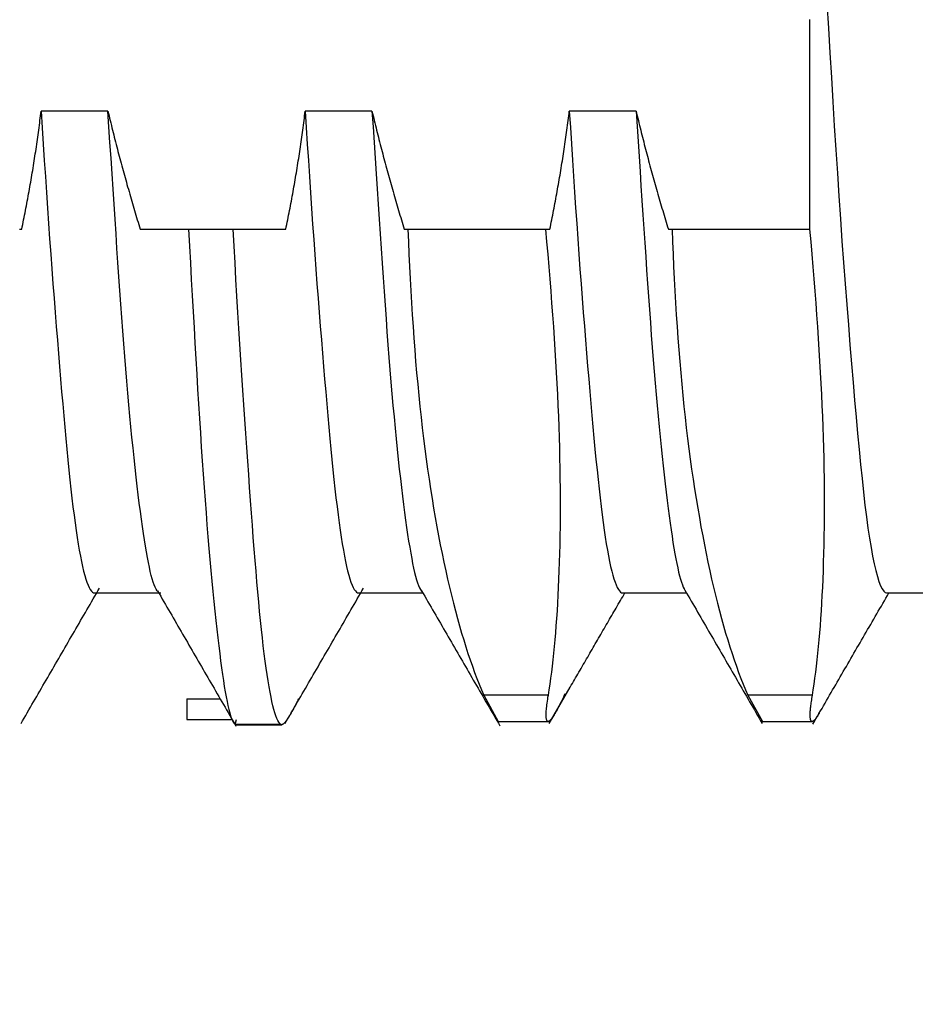
# Model space of a CAD drawing. Units: feet. Extents: x 0 to 8609, y 0 to 6140.
# Drawn here: x 2468 to 2471, y 2264 to 2267 of the extents above; entities that cross this region are included whole.
import ezdxf

# ---------------------------------------------------------------- set-up
doc = ezdxf.new("R2010")
doc.units = ezdxf.units.FT
doc.header["$MEASUREMENT"] = 0
doc.layers.add('LG-Product', color=3, linetype='Continuous')

msp = doc.modelspace()

# ---------------------------------------------------------------- linework, layer by layer
at = {"layer": 'LG-Product'}
for p, q in [((2468.318, 2266.6821), (2468.1158, 2266.6821)), ((2469.118, 2266.6821), (2468.9158, 2266.6821)), ((2469.918, 2266.6821), (2469.7158, 2266.6821)), ((2468.5622, 2266.3241), (2468.6972, 2266.3241)), ((2469.227, 2266.3241), (2469.6446, 2266.3241)), ((2470.027, 2266.3241), (2470.4446, 2266.3241)), ((2468.2775, 2265.2224), (2468.4778, 2265.2224)), ((2469.077, 2265.2224), (2469.272, 2265.2224)), ((2469.8776, 2265.2224), (2470.0708, 2265.2224)), ((2470.6771, 2265.2224), (2470.8708, 2265.2224)), ((2469.6523, 2264.9127), (2469.4567, 2264.9127)), ((2469.4567, 2264.9127), (2469.5006, 2264.8331)), ((2470.4523, 2264.9127), (2470.2567, 2264.9127)), ((2470.2567, 2264.9127), (2470.3006, 2264.8331)), ((2468.5575, 2264.9016), (2468.5575, 2264.8393)), ((2468.5575, 2264.9016), (2468.658, 2264.9016)), ((2468.5575, 2264.8393), (2468.6941, 2264.8393)), ((2468.7035, 2264.8241), (2468.7075, 2264.8392)), ((2468.7048, 2264.8234), (2468.8444, 2264.8234)), ((2468.842, 2264.8241), (2468.7055, 2264.8241)), ((2469.4996, 2264.8331), (2469.6529, 2264.8331)), ((2470.2996, 2264.8331), (2470.4529, 2264.8331))]:
    msp.add_line(p, q, dxfattribs=at)
for points in [[(2470.4963, 2267.0079), (2470.5007, 2266.9328), (2470.5051, 2266.8581), (2470.5096, 2266.784), (2470.514, 2266.7103), (2470.5186, 2266.6371), (2470.5232, 2266.5647), (2470.5278, 2266.4936), (2470.5324, 2266.4239), (2470.5371, 2266.3555), (2470.5418, 2266.2885), (2470.5466, 2266.2229), (2470.5514, 2266.1586), (2470.5562, 2266.0957), (2470.5611, 2266.0342), (2470.5659, 2265.9741), (2470.5707, 2265.9161), (2470.5754, 2265.8602), (2470.5801, 2265.8064), (2470.5846, 2265.7547), (2470.5891, 2265.705), (2470.5936, 2265.6574), (2470.598, 2265.612), (2470.6025, 2265.5686), (2470.607, 2265.5273), (2470.6115, 2265.4886), (2470.616, 2265.4525), (2470.6206, 2265.419), (2470.6252, 2265.388), (2470.6298, 2265.3596), (2470.6345, 2265.3338), (2470.6393, 2265.3106), (2470.6441, 2265.29), (2470.649, 2265.272), (2470.6538, 2265.2567), (2470.6587, 2265.2443), (2470.6636, 2265.2347), (2470.6684, 2265.2278), (2470.6731, 2265.2237), (2470.6778, 2265.2224)], [(2470.4446, 2266.3241), (2470.4446, 2266.3535), (2470.4446, 2266.383), (2470.4446, 2266.4126), (2470.4446, 2266.4423), (2470.4446, 2266.4721), (2470.4446, 2266.5019), (2470.4446, 2266.5318), (2470.4446, 2266.5618), (2470.4446, 2266.5919), (2470.4446, 2266.6221), (2470.4446, 2266.6523), (2470.4446, 2266.6826), (2470.4446, 2266.713), (2470.4446, 2266.7435), (2470.4446, 2266.7741), (2470.4446, 2266.8047), (2470.4446, 2266.8354), (2470.4446, 2266.8662), (2470.4446, 2266.8971), (2470.4446, 2266.9281), (2470.4446, 2266.9591)], [(2468.0569, 2266.3241), (2468.0583, 2266.3312), (2468.0598, 2266.3383), (2468.0612, 2266.3454), (2468.0627, 2266.3526), (2468.0641, 2266.3597), (2468.0655, 2266.3668), (2468.0669, 2266.3739), (2468.0683, 2266.3811), (2468.0697, 2266.3882), (2468.071, 2266.3953), (2468.0724, 2266.4024), (2468.0737, 2266.4096), (2468.075, 2266.4167), (2468.0764, 2266.4239), (2468.0777, 2266.431), (2468.079, 2266.4381), (2468.0802, 2266.4453), (2468.0815, 2266.4524), (2468.0828, 2266.4596), (2468.084, 2266.4667), (2468.0853, 2266.4739), (2468.0865, 2266.481), (2468.0877, 2266.4882), (2468.0889, 2266.4953), (2468.0901, 2266.5025), (2468.0913, 2266.5096), (2468.0924, 2266.5168), (2468.0936, 2266.524), (2468.0947, 2266.5311), (2468.0959, 2266.5383), (2468.097, 2266.5455), (2468.0981, 2266.5527), (2468.0992, 2266.5598), (2468.1002, 2266.567), (2468.1013, 2266.5742), (2468.1024, 2266.5814), (2468.1034, 2266.5885), (2468.1044, 2266.5957), (2468.1054, 2266.6029), (2468.1065, 2266.6101), (2468.1074, 2266.6173), (2468.1084, 2266.6245), (2468.1094, 2266.6317), (2468.1103, 2266.6389), (2468.1113, 2266.6461), (2468.1122, 2266.6533), (2468.1131, 2266.6605), (2468.114, 2266.6677), (2468.1149, 2266.6749), (2468.1158, 2266.6821)], [(2468.1158, 2266.6821), (2468.1189, 2266.6317), (2468.1221, 2266.5819), (2468.1252, 2266.5327), (2468.1284, 2266.484), (2468.1316, 2266.4359), (2468.1348, 2266.3884), (2468.1381, 2266.3414), (2468.1414, 2266.2949), (2468.1447, 2266.2491), (2468.148, 2266.2038), (2468.1514, 2266.159), (2468.1547, 2266.1149), (2468.1581, 2266.0717), (2468.1614, 2266.0294), (2468.1648, 2265.988), (2468.1681, 2265.9476), (2468.1714, 2265.9081), (2468.1746, 2265.8696), (2468.1778, 2265.8319), (2468.181, 2265.7952), (2468.1842, 2265.7594), (2468.1873, 2265.7246), (2468.1904, 2265.6906), (2468.1935, 2265.6577), (2468.1966, 2265.6257), (2468.1998, 2265.5947), (2468.2029, 2265.565), (2468.206, 2265.5365), (2468.2091, 2265.5092), (2468.2122, 2265.4831), (2468.2153, 2265.4582), (2468.2184, 2265.4345), (2468.2216, 2265.412), (2468.2248, 2265.3907), (2468.228, 2265.3706), (2468.2312, 2265.3516), (2468.2345, 2265.3339), (2468.2378, 2265.3174), (2468.2412, 2265.3022), (2468.2445, 2265.2883), (2468.2479, 2265.2757), (2468.2512, 2265.2645), (2468.2546, 2265.2546), (2468.2579, 2265.2461), (2468.2613, 2265.2388), (2468.2646, 2265.2329), (2468.2679, 2265.2283), (2468.2712, 2265.225), (2468.2745, 2265.223), (2468.2778, 2265.2224)], [(2468.318, 2266.6821), (2468.3197, 2266.6749), (2468.3214, 2266.6677), (2468.3232, 2266.6604), (2468.3249, 2266.6532), (2468.3267, 2266.646), (2468.3284, 2266.6388), (2468.3302, 2266.6316), (2468.332, 2266.6244), (2468.3338, 2266.6172), (2468.3356, 2266.61), (2468.3374, 2266.6028), (2468.3392, 2266.5956), (2468.3411, 2266.5884), (2468.3429, 2266.5812), (2468.3448, 2266.574), (2468.3466, 2266.5668), (2468.3485, 2266.5596), (2468.3504, 2266.5525), (2468.3523, 2266.5453), (2468.3542, 2266.5381), (2468.3561, 2266.5309), (2468.358, 2266.5238), (2468.36, 2266.5166), (2468.3619, 2266.5094), (2468.3639, 2266.5023), (2468.3658, 2266.4951), (2468.3678, 2266.488), (2468.3698, 2266.4808), (2468.3718, 2266.4737), (2468.3738, 2266.4665), (2468.3758, 2266.4594), (2468.3778, 2266.4522), (2468.3799, 2266.4451), (2468.3819, 2266.438), (2468.384, 2266.4308), (2468.386, 2266.4237), (2468.3881, 2266.4166), (2468.3902, 2266.4094), (2468.3923, 2266.4023), (2468.3944, 2266.3952), (2468.3965, 2266.3881), (2468.3986, 2266.3809), (2468.4007, 2266.3738), (2468.4028, 2266.3667), (2468.405, 2266.3596), (2468.4071, 2266.3525), (2468.4093, 2266.3454), (2468.4115, 2266.3383), (2468.4136, 2266.3312), (2468.4158, 2266.3241)], [(2468.4701, 2265.2258), (2468.4671, 2265.2292), (2468.4641, 2265.2339), (2468.4612, 2265.2398), (2468.4582, 2265.2469), (2468.4553, 2265.2553), (2468.4523, 2265.2649), (2468.4494, 2265.2756), (2468.4464, 2265.2875), (2468.4435, 2265.3005), (2468.4406, 2265.3147), (2468.4376, 2265.3301), (2468.4346, 2265.3465), (2468.4316, 2265.3642), (2468.4286, 2265.3829), (2468.4255, 2265.4029), (2468.4224, 2265.424), (2468.4193, 2265.4462), (2468.4162, 2265.4696), (2468.413, 2265.4942), (2468.4099, 2265.5197), (2468.4067, 2265.5462), (2468.4035, 2265.5736), (2468.4003, 2265.602), (2468.3972, 2265.6314), (2468.394, 2265.6617), (2468.3908, 2265.693), (2468.3877, 2265.7252), (2468.3845, 2265.7584), (2468.3814, 2265.7926), (2468.3783, 2265.8277), (2468.3752, 2265.8638), (2468.3722, 2265.9008), (2468.3691, 2265.9388), (2468.3662, 2265.9774), (2468.3632, 2266.0166), (2468.3602, 2266.0566), (2468.3573, 2266.0972), (2468.3544, 2266.1384), (2468.3514, 2266.1804), (2468.3485, 2266.2229), (2468.3455, 2266.2661), (2468.3426, 2266.31), (2468.3396, 2266.3546), (2468.3366, 2266.3997), (2468.3335, 2266.4456), (2468.3305, 2266.4921), (2468.3274, 2266.5392), (2468.3243, 2266.5865), (2468.3211, 2266.6342), (2468.318, 2266.6821)], [(2468.8569, 2266.3241), (2468.8583, 2266.3312), (2468.8598, 2266.3383), (2468.8612, 2266.3454), (2468.8627, 2266.3526), (2468.8641, 2266.3597), (2468.8655, 2266.3668), (2468.8669, 2266.3739), (2468.8683, 2266.3811), (2468.8697, 2266.3882), (2468.871, 2266.3953), (2468.8724, 2266.4024), (2468.8737, 2266.4096), (2468.875, 2266.4167), (2468.8764, 2266.4239), (2468.8777, 2266.431), (2468.879, 2266.4381), (2468.8802, 2266.4453), (2468.8815, 2266.4524), (2468.8828, 2266.4596), (2468.884, 2266.4667), (2468.8853, 2266.4739), (2468.8865, 2266.481), (2468.8877, 2266.4882), (2468.8889, 2266.4953), (2468.8901, 2266.5025), (2468.8913, 2266.5096), (2468.8924, 2266.5168), (2468.8936, 2266.524), (2468.8947, 2266.5311), (2468.8959, 2266.5383), (2468.897, 2266.5455), (2468.8981, 2266.5527), (2468.8992, 2266.5598), (2468.9002, 2266.567), (2468.9013, 2266.5742), (2468.9024, 2266.5814), (2468.9034, 2266.5885), (2468.9044, 2266.5957), (2468.9054, 2266.6029), (2468.9065, 2266.6101), (2468.9074, 2266.6173), (2468.9084, 2266.6245), (2468.9094, 2266.6317), (2468.9103, 2266.6389), (2468.9113, 2266.6461), (2468.9122, 2266.6533), (2468.9131, 2266.6605), (2468.914, 2266.6677), (2468.9149, 2266.6749), (2468.9158, 2266.6821)], [(2468.9158, 2266.6821), (2468.9189, 2266.6319), (2468.922, 2266.5821), (2468.9252, 2266.5325), (2468.9285, 2266.4834), (2468.9317, 2266.4348), (2468.9349, 2266.3869), (2468.9382, 2266.3399), (2468.9415, 2266.2935), (2468.9448, 2266.2478), (2468.9481, 2266.2029), (2468.9514, 2266.1587), (2468.9547, 2266.1152), (2468.958, 2266.0724), (2468.9614, 2266.0303), (2468.9647, 2265.989), (2468.968, 2265.9484), (2468.9713, 2265.9085), (2468.9746, 2265.8695), (2468.9779, 2265.8316), (2468.9811, 2265.7948), (2468.9842, 2265.759), (2468.9873, 2265.7242), (2468.9904, 2265.6905), (2468.9935, 2265.6579), (2468.9966, 2265.6263), (2468.9997, 2265.5957), (2469.0027, 2265.5662), (2469.0058, 2265.5378), (2469.0089, 2265.5104), (2469.0121, 2265.4841), (2469.0152, 2265.4588), (2469.0184, 2265.4349), (2469.0216, 2265.4122), (2469.0248, 2265.3909), (2469.028, 2265.3708), (2469.0312, 2265.3519), (2469.0345, 2265.3343), (2469.0377, 2265.318), (2469.041, 2265.3029), (2469.0443, 2265.289), (2469.0477, 2265.2765), (2469.051, 2265.2652), (2469.0544, 2265.2552), (2469.0578, 2265.2465), (2469.0612, 2265.2391), (2469.0645, 2265.2331), (2469.0678, 2265.2284), (2469.0711, 2265.2251), (2469.0744, 2265.2231), (2469.0776, 2265.2224)], [(2469.118, 2266.6821), (2469.1197, 2266.6749), (2469.1214, 2266.6677), (2469.1232, 2266.6604), (2469.1249, 2266.6532), (2469.1267, 2266.646), (2469.1284, 2266.6388), (2469.1302, 2266.6316), (2469.132, 2266.6244), (2469.1338, 2266.6172), (2469.1356, 2266.61), (2469.1374, 2266.6028), (2469.1392, 2266.5956), (2469.1411, 2266.5884), (2469.1429, 2266.5812), (2469.1448, 2266.574), (2469.1466, 2266.5668), (2469.1485, 2266.5596), (2469.1504, 2266.5525), (2469.1523, 2266.5453), (2469.1542, 2266.5381), (2469.1561, 2266.5309), (2469.158, 2266.5238), (2469.16, 2266.5166), (2469.1619, 2266.5094), (2469.1639, 2266.5023), (2469.1658, 2266.4951), (2469.1678, 2266.488), (2469.1698, 2266.4808), (2469.1718, 2266.4737), (2469.1738, 2266.4665), (2469.1758, 2266.4594), (2469.1778, 2266.4522), (2469.1799, 2266.4451), (2469.1819, 2266.438), (2469.184, 2266.4308), (2469.186, 2266.4237), (2469.1881, 2266.4166), (2469.1902, 2266.4094), (2469.1923, 2266.4023), (2469.1944, 2266.3952), (2469.1965, 2266.3881), (2469.1986, 2266.3809), (2469.2007, 2266.3738), (2469.2028, 2266.3667), (2469.205, 2266.3596), (2469.2071, 2266.3525), (2469.2093, 2266.3454), (2469.2115, 2266.3383), (2469.2136, 2266.3312), (2469.2158, 2266.3241)], [(2469.118, 2266.6821), (2469.1212, 2266.634), (2469.1243, 2266.5864), (2469.1274, 2266.5392), (2469.1304, 2266.4924), (2469.1335, 2266.4461), (2469.1365, 2266.4003), (2469.1396, 2266.3548), (2469.1426, 2266.3099), (2469.1456, 2266.2654), (2469.1486, 2266.2214), (2469.1516, 2266.1781), (2469.1546, 2266.1357), (2469.1575, 2266.094), (2469.1605, 2266.0532), (2469.1634, 2266.0132), (2469.1664, 2265.974), (2469.1694, 2265.9356), (2469.1724, 2265.8979), (2469.1755, 2265.8611), (2469.1785, 2265.8251), (2469.1816, 2265.7899), (2469.1848, 2265.7555), (2469.188, 2265.7219), (2469.1912, 2265.6892), (2469.1944, 2265.6575), (2469.1976, 2265.6269), (2469.2008, 2265.5974), (2469.204, 2265.569), (2469.2072, 2265.5416), (2469.2104, 2265.5153), (2469.2136, 2265.49), (2469.2167, 2265.4658), (2469.2198, 2265.4427), (2469.2229, 2265.4206), (2469.226, 2265.3996), (2469.2291, 2265.3797), (2469.2322, 2265.3608), (2469.2352, 2265.3431), (2469.2383, 2265.3266), (2469.2412, 2265.3113), (2469.2442, 2265.2973), (2469.2472, 2265.2844), (2469.2501, 2265.2728), (2469.2531, 2265.2624), (2469.256, 2265.2531), (2469.2589, 2265.2451), (2469.2619, 2265.2383), (2469.2648, 2265.2326), (2469.2678, 2265.2282), (2469.2708, 2265.2251)], [(2469.6569, 2266.3241), (2469.6583, 2266.3312), (2469.6598, 2266.3383), (2469.6612, 2266.3454), (2469.6627, 2266.3526), (2469.6641, 2266.3597), (2469.6655, 2266.3668), (2469.6669, 2266.3739), (2469.6683, 2266.3811), (2469.6697, 2266.3882), (2469.671, 2266.3953), (2469.6724, 2266.4024), (2469.6737, 2266.4096), (2469.675, 2266.4167), (2469.6764, 2266.4239), (2469.6777, 2266.431), (2469.679, 2266.4381), (2469.6802, 2266.4453), (2469.6815, 2266.4524), (2469.6828, 2266.4596), (2469.684, 2266.4667), (2469.6853, 2266.4739), (2469.6865, 2266.481), (2469.6877, 2266.4882), (2469.6889, 2266.4953), (2469.6901, 2266.5025), (2469.6913, 2266.5096), (2469.6924, 2266.5168), (2469.6936, 2266.524), (2469.6947, 2266.5311), (2469.6959, 2266.5383), (2469.697, 2266.5455), (2469.6981, 2266.5527), (2469.6992, 2266.5598), (2469.7002, 2266.567), (2469.7013, 2266.5742), (2469.7024, 2266.5814), (2469.7034, 2266.5885), (2469.7044, 2266.5957), (2469.7054, 2266.6029), (2469.7065, 2266.6101), (2469.7074, 2266.6173), (2469.7084, 2266.6245), (2469.7094, 2266.6317), (2469.7103, 2266.6389), (2469.7113, 2266.6461), (2469.7122, 2266.6533), (2469.7131, 2266.6605), (2469.714, 2266.6677), (2469.7149, 2266.6749), (2469.7158, 2266.6821)], [(2469.7158, 2266.6821), (2469.7189, 2266.632), (2469.722, 2266.5825), (2469.7252, 2266.5334), (2469.7284, 2266.4848), (2469.7316, 2266.4367), (2469.7348, 2266.389), (2469.7381, 2266.3419), (2469.7414, 2266.2952), (2469.7447, 2266.2491), (2469.748, 2266.2036), (2469.7514, 2266.1589), (2469.7547, 2266.1152), (2469.758, 2266.0723), (2469.7614, 2266.0302), (2469.7647, 2265.9891), (2469.768, 2265.9488), (2469.7713, 2265.9094), (2469.7745, 2265.8708), (2469.7777, 2265.8331), (2469.7809, 2265.7963), (2469.7841, 2265.7603), (2469.7872, 2265.7252), (2469.7904, 2265.6911), (2469.7935, 2265.6581), (2469.7966, 2265.6262), (2469.7997, 2265.5956), (2469.8027, 2265.566), (2469.8058, 2265.5377), (2469.8089, 2265.5104), (2469.812, 2265.4844), (2469.8151, 2265.4594), (2469.8183, 2265.4357), (2469.8214, 2265.4131), (2469.8246, 2265.3916), (2469.8279, 2265.3713), (2469.8311, 2265.3522), (2469.8344, 2265.3344), (2469.8377, 2265.3179), (2469.841, 2265.3028), (2469.8444, 2265.2889), (2469.8477, 2265.2764), (2469.851, 2265.2652), (2469.8544, 2265.2552), (2469.8577, 2265.2466), (2469.8611, 2265.2393), (2469.8644, 2265.2332), (2469.8677, 2265.2285), (2469.8711, 2265.2252), (2469.8743, 2265.2231), (2469.8776, 2265.2224)], [(2469.918, 2266.6821), (2469.9197, 2266.6749), (2469.9214, 2266.6677), (2469.9232, 2266.6604), (2469.9249, 2266.6532), (2469.9267, 2266.646), (2469.9284, 2266.6388), (2469.9302, 2266.6316), (2469.932, 2266.6244), (2469.9338, 2266.6172), (2469.9356, 2266.61), (2469.9374, 2266.6028), (2469.9392, 2266.5956), (2469.9411, 2266.5884), (2469.9429, 2266.5812), (2469.9448, 2266.574), (2469.9466, 2266.5668), (2469.9485, 2266.5596), (2469.9504, 2266.5525), (2469.9523, 2266.5453), (2469.9542, 2266.5381), (2469.9561, 2266.5309), (2469.958, 2266.5238), (2469.96, 2266.5166), (2469.9619, 2266.5094), (2469.9639, 2266.5023), (2469.9658, 2266.4951), (2469.9678, 2266.488), (2469.9698, 2266.4808), (2469.9718, 2266.4737), (2469.9738, 2266.4665), (2469.9758, 2266.4594), (2469.9778, 2266.4522), (2469.9799, 2266.4451), (2469.9819, 2266.438), (2469.984, 2266.4308), (2469.986, 2266.4237), (2469.9881, 2266.4166), (2469.9902, 2266.4094), (2469.9923, 2266.4023), (2469.9944, 2266.3952), (2469.9965, 2266.3881), (2469.9986, 2266.3809), (2470.0007, 2266.3738), (2470.0028, 2266.3667), (2470.005, 2266.3596), (2470.0071, 2266.3525), (2470.0093, 2266.3454), (2470.0115, 2266.3383), (2470.0136, 2266.3312), (2470.0158, 2266.3241)], [(2469.918, 2266.6821), (2469.921, 2266.6358), (2469.924, 2266.5899), (2469.927, 2266.5444), (2469.93, 2266.4995), (2469.9329, 2266.4552), (2469.9358, 2266.4114), (2469.9387, 2266.3682), (2469.9415, 2266.3254), (2469.9444, 2266.2833), (2469.9472, 2266.2416), (2469.95, 2266.2006), (2469.9529, 2266.16), (2469.9557, 2266.12), (2469.9585, 2266.0806), (2469.9613, 2266.0417), (2469.9642, 2266.0033), (2469.9671, 2265.9657), (2469.9699, 2265.9289), (2469.9728, 2265.893), (2469.9757, 2265.8579), (2469.9786, 2265.8237), (2469.9816, 2265.7903), (2469.9846, 2265.7577), (2469.9876, 2265.726), (2469.9906, 2265.6951), (2469.9937, 2265.665), (2469.9967, 2265.6358), (2469.9998, 2265.6074), (2470.0028, 2265.5798), (2470.0059, 2265.5531), (2470.0089, 2265.5273), (2470.012, 2265.5025), (2470.015, 2265.4787), (2470.018, 2265.456), (2470.021, 2265.4343), (2470.0239, 2265.4137), (2470.0269, 2265.3941), (2470.0298, 2265.3755), (2470.0326, 2265.3579), (2470.0355, 2265.3414), (2470.0384, 2265.3259), (2470.0412, 2265.3114), (2470.0441, 2265.298), (2470.0469, 2265.2856), (2470.0497, 2265.2743), (2470.0525, 2265.2641), (2470.0554, 2265.255), (2470.0582, 2265.247), (2470.061, 2265.2402), (2470.0638, 2265.2344)], [(2468.0505, 2266.3241), (2468.0537, 2266.3241), (2468.0569, 2266.3241)], [(2468.4158, 2266.3241), (2468.4187, 2266.3241), (2468.4216, 2266.3241), (2468.4245, 2266.3241), (2468.4274, 2266.3241), (2468.4303, 2266.3241), (2468.4332, 2266.3241), (2468.4361, 2266.3241), (2468.439, 2266.3241), (2468.4419, 2266.3241), (2468.4448, 2266.3241), (2468.4477, 2266.3241), (2468.4506, 2266.3241), (2468.4535, 2266.3241), (2468.4564, 2266.3241), (2468.4593, 2266.3241), (2468.4622, 2266.3241), (2468.4651, 2266.3241), (2468.4681, 2266.3241), (2468.471, 2266.3241), (2468.4739, 2266.3241), (2468.4768, 2266.3241), (2468.4797, 2266.3241), (2468.4827, 2266.3241), (2468.4856, 2266.3241), (2468.4885, 2266.3241), (2468.4915, 2266.3241), (2468.4944, 2266.3241), (2468.4973, 2266.3241), (2468.5003, 2266.3241), (2468.5032, 2266.3241), (2468.5061, 2266.3241), (2468.5091, 2266.3241), (2468.512, 2266.3241), (2468.515, 2266.3241), (2468.5179, 2266.3241), (2468.5208, 2266.3241), (2468.5238, 2266.3241), (2468.5267, 2266.3241), (2468.5297, 2266.3241), (2468.5326, 2266.3241), (2468.5356, 2266.3241), (2468.5386, 2266.3241), (2468.5415, 2266.3241), (2468.5445, 2266.3241), (2468.5474, 2266.3241), (2468.5504, 2266.3241), (2468.5534, 2266.3241), (2468.5563, 2266.3241), (2468.5593, 2266.3241), (2468.5622, 2266.3241)], [(2468.5622, 2266.3241), (2468.5651, 2266.2729), (2468.5679, 2266.2223), (2468.5707, 2266.1723), (2468.5735, 2266.123), (2468.5762, 2266.0743), (2468.5789, 2266.0262), (2468.5817, 2265.9787), (2468.5844, 2265.9318), (2468.5871, 2265.8856), (2468.5898, 2265.8399), (2468.5926, 2265.7949), (2468.5953, 2265.7506), (2468.5981, 2265.707), (2468.6009, 2265.6643), (2468.6037, 2265.6226), (2468.6065, 2265.5819), (2468.6094, 2265.5421), (2468.6122, 2265.5033), (2468.6152, 2265.4654), (2468.6181, 2265.4284), (2468.621, 2265.3924), (2468.624, 2265.3574), (2468.627, 2265.3233), (2468.63, 2265.2901), (2468.633, 2265.2579), (2468.636, 2265.2267), (2468.639, 2265.1964), (2468.642, 2265.1672), (2468.645, 2265.1391), (2468.6479, 2265.1123), (2468.6508, 2265.0866), (2468.6537, 2265.0621), (2468.6566, 2265.0388), (2468.6594, 2265.0166), (2468.6622, 2264.9956), (2468.665, 2264.9757), (2468.6678, 2264.957), (2468.6706, 2264.9395), (2468.6733, 2264.9231), (2468.6761, 2264.908), (2468.6788, 2264.894), (2468.6815, 2264.8812), (2468.6842, 2264.8696), (2468.687, 2264.8593), (2468.6897, 2264.8502), (2468.6924, 2264.8425), (2468.6952, 2264.836), (2468.6979, 2264.8307), (2468.7007, 2264.8268), (2468.7035, 2264.8241)], [(2468.6972, 2266.3241), (2468.7004, 2266.3241), (2468.7036, 2266.3241), (2468.7068, 2266.3241), (2468.71, 2266.3241), (2468.7132, 2266.3241), (2468.7164, 2266.3241), (2468.7196, 2266.3241), (2468.7228, 2266.3241), (2468.726, 2266.3241), (2468.7293, 2266.3241), (2468.7325, 2266.3241), (2468.7357, 2266.3241), (2468.7389, 2266.3241), (2468.7421, 2266.3241), (2468.7453, 2266.3241), (2468.7485, 2266.3241), (2468.7517, 2266.3241), (2468.7549, 2266.3241), (2468.7581, 2266.3241), (2468.7613, 2266.3241), (2468.7645, 2266.3241), (2468.7677, 2266.3241), (2468.7709, 2266.3241), (2468.774, 2266.3241), (2468.7772, 2266.3241), (2468.7804, 2266.3241), (2468.7836, 2266.3241), (2468.7868, 2266.3241), (2468.79, 2266.3241), (2468.7932, 2266.3241), (2468.7964, 2266.3241), (2468.7996, 2266.3241), (2468.8028, 2266.3241), (2468.806, 2266.3241), (2468.8092, 2266.3241), (2468.8123, 2266.3241), (2468.8155, 2266.3241), (2468.8187, 2266.3241), (2468.8219, 2266.3241), (2468.8251, 2266.3241), (2468.8283, 2266.3241), (2468.8314, 2266.3241), (2468.8346, 2266.3241), (2468.8378, 2266.3241), (2468.841, 2266.3241), (2468.8442, 2266.3241), (2468.8474, 2266.3241), (2468.8505, 2266.3241), (2468.8537, 2266.3241), (2468.8569, 2266.3241)], [(2468.842, 2264.8241), (2468.839, 2264.8268), (2468.8361, 2264.8308), (2468.8331, 2264.836), (2468.8301, 2264.8425), (2468.827, 2264.8502), (2468.824, 2264.8591), (2468.821, 2264.8693), (2468.818, 2264.8806), (2468.815, 2264.8933), (2468.8121, 2264.9071), (2468.8091, 2264.9222), (2468.8061, 2264.9385), (2468.8032, 2264.9561), (2468.8002, 2264.9749), (2468.7973, 2264.995), (2468.7944, 2265.0162), (2468.7916, 2265.0385), (2468.7887, 2265.0619), (2468.7859, 2265.0863), (2468.7831, 2265.1119), (2468.7804, 2265.1385), (2468.7776, 2265.1663), (2468.7749, 2265.1951), (2468.7722, 2265.225), (2468.7695, 2265.256), (2468.7667, 2265.288), (2468.764, 2265.3212), (2468.7613, 2265.3555), (2468.7585, 2265.3908), (2468.7557, 2265.4273), (2468.753, 2265.4645), (2468.7501, 2265.5026), (2468.7473, 2265.5415), (2468.7444, 2265.5813), (2468.7415, 2265.6219), (2468.7386, 2265.6632), (2468.7357, 2265.7054), (2468.7327, 2265.7484), (2468.7298, 2265.7922), (2468.7268, 2265.8368), (2468.7238, 2265.8823), (2468.7208, 2265.9286), (2468.7178, 2265.9757), (2468.7148, 2266.0236), (2468.7118, 2266.0723), (2468.7088, 2266.1217), (2468.7059, 2266.1716), (2468.703, 2266.222), (2468.7001, 2266.2729), (2468.6972, 2266.3241)], [(2469.2158, 2266.3241), (2469.216, 2266.3241), (2469.2163, 2266.3241), (2469.2165, 2266.3241), (2469.2167, 2266.3241), (2469.2169, 2266.3241), (2469.2171, 2266.3241), (2469.2174, 2266.3241), (2469.2176, 2266.3241), (2469.2178, 2266.3241), (2469.218, 2266.3241), (2469.2183, 2266.3241), (2469.2185, 2266.3241), (2469.2187, 2266.3241), (2469.2189, 2266.3241), (2469.2192, 2266.3241), (2469.2194, 2266.3241), (2469.2196, 2266.3241), (2469.2198, 2266.3241), (2469.22, 2266.3241), (2469.2203, 2266.3241), (2469.2205, 2266.3241), (2469.2207, 2266.3241), (2469.2209, 2266.3241), (2469.2212, 2266.3241), (2469.2214, 2266.3241), (2469.2216, 2266.3241), (2469.2218, 2266.3241), (2469.222, 2266.3241), (2469.2223, 2266.3241), (2469.2225, 2266.3241), (2469.2227, 2266.3241), (2469.2229, 2266.3241), (2469.2232, 2266.3241), (2469.2234, 2266.3241), (2469.2236, 2266.3241), (2469.2238, 2266.3241), (2469.2241, 2266.3241), (2469.2243, 2266.3241), (2469.2245, 2266.3241), (2469.2247, 2266.3241), (2469.2249, 2266.3241), (2469.2252, 2266.3241), (2469.2254, 2266.3241), (2469.2256, 2266.3241), (2469.2258, 2266.3241), (2469.2261, 2266.3241), (2469.2263, 2266.3241), (2469.2265, 2266.3241), (2469.2267, 2266.3241), (2469.227, 2266.3241)], [(2469.227, 2266.3241), (2469.2284, 2266.2862), (2469.23, 2266.2487), (2469.2317, 2266.2114), (2469.2336, 2266.1744), (2469.2356, 2266.1377), (2469.2377, 2266.1012), (2469.2399, 2266.0651), (2469.2423, 2266.0293), (2469.2448, 2265.9937), (2469.2475, 2265.9584), (2469.2503, 2265.9235), (2469.2533, 2265.8888), (2469.2564, 2265.8546), (2469.2596, 2265.8208), (2469.263, 2265.7875), (2469.2665, 2265.7547), (2469.2702, 2265.7223), (2469.2741, 2265.6904), (2469.278, 2265.6589), (2469.2822, 2265.6278), (2469.2864, 2265.5972), (2469.2908, 2265.5671), (2469.2953, 2265.5374), (2469.3, 2265.5081), (2469.3048, 2265.4793), (2469.3097, 2265.4509), (2469.3147, 2265.423), (2469.3198, 2265.3955), (2469.325, 2265.3684), (2469.3304, 2265.3418), (2469.3358, 2265.3156), (2469.3414, 2265.2899), (2469.347, 2265.2646), (2469.3528, 2265.2398), (2469.3587, 2265.2154), (2469.3647, 2265.1915), (2469.3707, 2265.1681), (2469.3769, 2265.1452), (2469.3831, 2265.1229), (2469.3894, 2265.1011), (2469.3958, 2265.0799), (2469.4022, 2265.0592), (2469.4087, 2265.039), (2469.4153, 2265.0194), (2469.422, 2265.0003), (2469.4288, 2264.9817), (2469.4356, 2264.9637), (2469.4426, 2264.9461), (2469.4496, 2264.9292), (2469.4567, 2264.9127)], [(2469.6446, 2266.3241), (2469.6449, 2266.3241), (2469.6451, 2266.3241), (2469.6454, 2266.3241), (2469.6456, 2266.3241), (2469.6458, 2266.3241), (2469.6461, 2266.3241), (2469.6463, 2266.3241), (2469.6466, 2266.3241), (2469.6468, 2266.3241), (2469.6471, 2266.3241), (2469.6473, 2266.3241), (2469.6476, 2266.3241), (2469.6478, 2266.3241), (2469.6481, 2266.3241), (2469.6483, 2266.3241), (2469.6485, 2266.3241), (2469.6488, 2266.3241), (2469.649, 2266.3241), (2469.6493, 2266.3241), (2469.6495, 2266.3241), (2469.6498, 2266.3241), (2469.65, 2266.3241), (2469.6503, 2266.3241), (2469.6505, 2266.3241), (2469.6508, 2266.3241), (2469.651, 2266.3241), (2469.6512, 2266.3241), (2469.6515, 2266.3241), (2469.6517, 2266.3241), (2469.652, 2266.3241), (2469.6522, 2266.3241), (2469.6525, 2266.3241), (2469.6527, 2266.3241), (2469.653, 2266.3241), (2469.6532, 2266.3241), (2469.6535, 2266.3241), (2469.6537, 2266.3241), (2469.6539, 2266.3241), (2469.6542, 2266.3241), (2469.6544, 2266.3241), (2469.6547, 2266.3241), (2469.6549, 2266.3241), (2469.6552, 2266.3241), (2469.6554, 2266.3241), (2469.6557, 2266.3241), (2469.6559, 2266.3241), (2469.6562, 2266.3241), (2469.6564, 2266.3241), (2469.6566, 2266.3241), (2469.6569, 2266.3241)], [(2469.6523, 2264.9127), (2469.655, 2264.9293), (2469.6575, 2264.9464), (2469.66, 2264.964), (2469.6624, 2264.9821), (2469.6647, 2265.0008), (2469.6669, 2265.0199), (2469.669, 2265.0396), (2469.671, 2265.0598), (2469.6729, 2265.0804), (2469.6747, 2265.1016), (2469.6764, 2265.1233), (2469.678, 2265.1455), (2469.6795, 2265.1683), (2469.6809, 2265.1915), (2469.6822, 2265.2152), (2469.6834, 2265.2394), (2469.6845, 2265.2642), (2469.6855, 2265.2894), (2469.6863, 2265.3152), (2469.6871, 2265.3415), (2469.6877, 2265.3683), (2469.6882, 2265.3956), (2469.6886, 2265.4234), (2469.6888, 2265.4518), (2469.689, 2265.4807), (2469.6889, 2265.5099), (2469.6888, 2265.5395), (2469.6885, 2265.5695), (2469.688, 2265.5999), (2469.6874, 2265.6307), (2469.6867, 2265.6618), (2469.6858, 2265.6933), (2469.6848, 2265.7252), (2469.6836, 2265.7574), (2469.6822, 2265.7901), (2469.6807, 2265.8231), (2469.679, 2265.8564), (2469.6772, 2265.8902), (2469.6752, 2265.9243), (2469.6731, 2265.9588), (2469.6709, 2265.9936), (2469.6685, 2266.0289), (2469.666, 2266.0645), (2469.6633, 2266.1005), (2469.6605, 2266.1368), (2469.6576, 2266.1736), (2469.6545, 2266.2107), (2469.6513, 2266.2482), (2469.648, 2266.286), (2469.6446, 2266.3241)], [(2470.0158, 2266.3241), (2470.016, 2266.3241), (2470.0163, 2266.3241), (2470.0165, 2266.3241), (2470.0167, 2266.3241), (2470.0169, 2266.3241), (2470.0171, 2266.3241), (2470.0174, 2266.3241), (2470.0176, 2266.3241), (2470.0178, 2266.3241), (2470.018, 2266.3241), (2470.0183, 2266.3241), (2470.0185, 2266.3241), (2470.0187, 2266.3241), (2470.0189, 2266.3241), (2470.0192, 2266.3241), (2470.0194, 2266.3241), (2470.0196, 2266.3241), (2470.0198, 2266.3241), (2470.02, 2266.3241), (2470.0203, 2266.3241), (2470.0205, 2266.3241), (2470.0207, 2266.3241), (2470.0209, 2266.3241), (2470.0212, 2266.3241), (2470.0214, 2266.3241), (2470.0216, 2266.3241), (2470.0218, 2266.3241), (2470.022, 2266.3241), (2470.0223, 2266.3241), (2470.0225, 2266.3241), (2470.0227, 2266.3241), (2470.0229, 2266.3241), (2470.0232, 2266.3241), (2470.0234, 2266.3241), (2470.0236, 2266.3241), (2470.0238, 2266.3241), (2470.0241, 2266.3241), (2470.0243, 2266.3241), (2470.0245, 2266.3241), (2470.0247, 2266.3241), (2470.0249, 2266.3241), (2470.0252, 2266.3241), (2470.0254, 2266.3241), (2470.0256, 2266.3241), (2470.0258, 2266.3241), (2470.0261, 2266.3241), (2470.0263, 2266.3241), (2470.0265, 2266.3241), (2470.0267, 2266.3241), (2470.027, 2266.3241)], [(2470.027, 2266.3241), (2470.0284, 2266.2862), (2470.03, 2266.2487), (2470.0317, 2266.2114), (2470.0336, 2266.1744), (2470.0356, 2266.1377), (2470.0377, 2266.1012), (2470.0399, 2266.0651), (2470.0423, 2266.0293), (2470.0448, 2265.9937), (2470.0475, 2265.9584), (2470.0503, 2265.9235), (2470.0533, 2265.8888), (2470.0564, 2265.8546), (2470.0596, 2265.8208), (2470.063, 2265.7875), (2470.0665, 2265.7547), (2470.0702, 2265.7223), (2470.0741, 2265.6904), (2470.078, 2265.6589), (2470.0822, 2265.6278), (2470.0864, 2265.5972), (2470.0908, 2265.5671), (2470.0953, 2265.5374), (2470.1, 2265.5081), (2470.1048, 2265.4793), (2470.1097, 2265.4509), (2470.1147, 2265.423), (2470.1198, 2265.3955), (2470.125, 2265.3684), (2470.1304, 2265.3418), (2470.1358, 2265.3156), (2470.1414, 2265.2899), (2470.147, 2265.2646), (2470.1528, 2265.2398), (2470.1587, 2265.2154), (2470.1647, 2265.1915), (2470.1707, 2265.1681), (2470.1769, 2265.1452), (2470.1831, 2265.1229), (2470.1894, 2265.1011), (2470.1958, 2265.0799), (2470.2022, 2265.0592), (2470.2087, 2265.039), (2470.2153, 2265.0194), (2470.222, 2265.0003), (2470.2288, 2264.9817), (2470.2356, 2264.9637), (2470.2426, 2264.9461), (2470.2496, 2264.9292), (2470.2567, 2264.9127)], [(2470.4523, 2264.9127), (2470.455, 2264.9293), (2470.4575, 2264.9464), (2470.46, 2264.964), (2470.4624, 2264.9821), (2470.4647, 2265.0008), (2470.4669, 2265.0199), (2470.469, 2265.0396), (2470.471, 2265.0598), (2470.4729, 2265.0804), (2470.4747, 2265.1016), (2470.4764, 2265.1233), (2470.478, 2265.1455), (2470.4795, 2265.1683), (2470.4809, 2265.1915), (2470.4822, 2265.2152), (2470.4834, 2265.2394), (2470.4845, 2265.2642), (2470.4855, 2265.2894), (2470.4863, 2265.3152), (2470.4871, 2265.3415), (2470.4877, 2265.3683), (2470.4882, 2265.3956), (2470.4886, 2265.4234), (2470.4888, 2265.4518), (2470.489, 2265.4807), (2470.4889, 2265.5099), (2470.4888, 2265.5395), (2470.4885, 2265.5695), (2470.488, 2265.5999), (2470.4874, 2265.6306), (2470.4867, 2265.6618), (2470.4858, 2265.6933), (2470.4848, 2265.7252), (2470.4836, 2265.7574), (2470.4822, 2265.7901), (2470.4807, 2265.8231), (2470.479, 2265.8564), (2470.4772, 2265.8902), (2470.4752, 2265.9243), (2470.4731, 2265.9588), (2470.4709, 2265.9936), (2470.4685, 2266.0289), (2470.466, 2266.0645), (2470.4633, 2266.1005), (2470.4605, 2266.1368), (2470.4576, 2266.1736), (2470.4545, 2266.2107), (2470.4513, 2266.2482), (2470.448, 2266.286), (2470.4446, 2266.3241)], [(2468.0547, 2264.8269), (2468.0594, 2264.8351), (2468.0642, 2264.8433), (2468.0689, 2264.8515), (2468.0737, 2264.8597), (2468.0784, 2264.8679), (2468.0832, 2264.8761), (2468.088, 2264.8843), (2468.0927, 2264.8925), (2468.0975, 2264.9007), (2468.1022, 2264.9089), (2468.107, 2264.9171), (2468.1117, 2264.9253), (2468.1165, 2264.9335), (2468.1212, 2264.9417), (2468.126, 2264.9499), (2468.1307, 2264.9581), (2468.1355, 2264.9663), (2468.1403, 2264.9745), (2468.145, 2264.9827), (2468.1498, 2264.9909), (2468.1545, 2264.9991), (2468.1593, 2265.0073), (2468.164, 2265.0155), (2468.1688, 2265.0237), (2468.1735, 2265.0319), (2468.1783, 2265.0401), (2468.1831, 2265.0483), (2468.1878, 2265.0565), (2468.1926, 2265.0647), (2468.1973, 2265.0729), (2468.2021, 2265.0811), (2468.2068, 2265.0893), (2468.2116, 2265.0975), (2468.2163, 2265.1057), (2468.2211, 2265.1139), (2468.2259, 2265.1221), (2468.2306, 2265.1303), (2468.2354, 2265.1385), (2468.2401, 2265.1467), (2468.2449, 2265.1549), (2468.2496, 2265.1631), (2468.2544, 2265.1713), (2468.2592, 2265.1795), (2468.2639, 2265.1877), (2468.2687, 2265.1959), (2468.2734, 2265.2041), (2468.2782, 2265.2123), (2468.283, 2265.2205), (2468.2877, 2265.2287), (2468.2925, 2265.2369)], [(2468.8546, 2264.8268), (2468.8594, 2264.835), (2468.8641, 2264.8432), (2468.8689, 2264.8514), (2468.8736, 2264.8596), (2468.8784, 2264.8678), (2468.8831, 2264.876), (2468.8879, 2264.8842), (2468.8926, 2264.8924), (2468.8974, 2264.9006), (2468.9022, 2264.9088), (2468.9069, 2264.917), (2468.9117, 2264.9252), (2468.9164, 2264.9334), (2468.9212, 2264.9416), (2468.9259, 2264.9498), (2468.9307, 2264.958), (2468.9354, 2264.9663), (2468.9402, 2264.9745), (2468.945, 2264.9827), (2468.9497, 2264.9909), (2468.9545, 2264.9991), (2468.9592, 2265.0073), (2468.964, 2265.0155), (2468.9687, 2265.0237), (2468.9735, 2265.0319), (2468.9783, 2265.0401), (2468.983, 2265.0483), (2468.9878, 2265.0565), (2468.9925, 2265.0647), (2468.9973, 2265.0729), (2469.002, 2265.0811), (2469.0068, 2265.0893), (2469.0116, 2265.0975), (2469.0163, 2265.1057), (2469.0211, 2265.1139), (2469.0258, 2265.1221), (2469.0306, 2265.1303), (2469.0354, 2265.1385), (2469.0401, 2265.1467), (2469.0449, 2265.1549), (2469.0496, 2265.1631), (2469.0544, 2265.1713), (2469.0591, 2265.1795), (2469.0639, 2265.1877), (2469.0687, 2265.1959), (2469.0734, 2265.2041), (2469.0782, 2265.2123), (2469.0829, 2265.2205), (2469.0877, 2265.2287), (2469.0925, 2265.2369)], [(2470.0614, 2265.2386), (2470.0662, 2265.2304), (2470.0709, 2265.2222), (2470.0757, 2265.2139), (2470.0805, 2265.2057), (2470.0853, 2265.1975), (2470.0901, 2265.1892), (2470.0948, 2265.181), (2470.0996, 2265.1728), (2470.1044, 2265.1645), (2470.1092, 2265.1563), (2470.1139, 2265.1481), (2470.1187, 2265.1398), (2470.1235, 2265.1316), (2470.1283, 2265.1234), (2470.1331, 2265.1151), (2470.1378, 2265.1069), (2470.1426, 2265.0987), (2470.1474, 2265.0904), (2470.1522, 2265.0822), (2470.1569, 2265.074), (2470.1617, 2265.0657), (2470.1665, 2265.0575), (2470.1713, 2265.0493), (2470.176, 2265.041), (2470.1808, 2265.0328), (2470.1856, 2265.0246), (2470.1904, 2265.0163), (2470.1951, 2265.0081), (2470.1999, 2264.9999), (2470.2047, 2264.9916), (2470.2095, 2264.9834), (2470.2142, 2264.9752), (2470.219, 2264.9669), (2470.2238, 2264.9587), (2470.2286, 2264.9504), (2470.2333, 2264.9422), (2470.2381, 2264.934), (2470.2429, 2264.9257), (2470.2476, 2264.9175), (2470.2524, 2264.9093), (2470.2572, 2264.901), (2470.262, 2264.8928), (2470.2667, 2264.8846), (2470.2715, 2264.8763), (2470.2763, 2264.8681), (2470.2811, 2264.8599), (2470.2858, 2264.8516), (2470.2906, 2264.8434), (2470.2954, 2264.8352), (2470.3001, 2264.8269)], [(2468.4684, 2265.2286), (2468.4732, 2265.2204), (2468.4779, 2265.2122), (2468.4827, 2265.204), (2468.4874, 2265.1958), (2468.4922, 2265.1876), (2468.4969, 2265.1794), (2468.5017, 2265.1712), (2468.5064, 2265.163), (2468.5112, 2265.1549), (2468.5159, 2265.1467), (2468.5207, 2265.1385), (2468.5254, 2265.1303), (2468.5302, 2265.1221), (2468.5349, 2265.1139), (2468.5397, 2265.1057), (2468.5444, 2265.0975), (2468.5492, 2265.0893), (2468.5539, 2265.0811), (2468.5587, 2265.0729), (2468.5634, 2265.0647), (2468.5682, 2265.0565), (2468.5729, 2265.0483), (2468.5777, 2265.0402), (2468.5824, 2265.032), (2468.5872, 2265.0238), (2468.5919, 2265.0156), (2468.5967, 2265.0074), (2468.6014, 2264.9992), (2468.6062, 2264.991), (2468.6109, 2264.9828), (2468.6157, 2264.9746), (2468.6204, 2264.9664), (2468.6252, 2264.9582), (2468.6299, 2264.95), (2468.6347, 2264.9418), (2468.6394, 2264.9337), (2468.6442, 2264.9255), (2468.6489, 2264.9173), (2468.6537, 2264.9091), (2468.6584, 2264.9009), (2468.6632, 2264.8927), (2468.6679, 2264.8845), (2468.6727, 2264.8763), (2468.6774, 2264.8681), (2468.6821, 2264.8599), (2468.6869, 2264.8517), (2468.6916, 2264.8435), (2468.6964, 2264.8353), (2468.7011, 2264.8272), (2468.7059, 2264.819)], [(2469.2684, 2265.2286), (2469.2732, 2265.2204), (2469.2779, 2265.2122), (2469.2827, 2265.204), (2469.2874, 2265.1959), (2469.2922, 2265.1877), (2469.2969, 2265.1795), (2469.3016, 2265.1713), (2469.3064, 2265.1631), (2469.3111, 2265.1549), (2469.3159, 2265.1467), (2469.3206, 2265.1386), (2469.3254, 2265.1304), (2469.3301, 2265.1222), (2469.3349, 2265.114), (2469.3396, 2265.1058), (2469.3444, 2265.0976), (2469.3491, 2265.0895), (2469.3538, 2265.0813), (2469.3586, 2265.0731), (2469.3633, 2265.0649), (2469.3681, 2265.0567), (2469.3728, 2265.0485), (2469.3776, 2265.0403), (2469.3823, 2265.0322), (2469.3871, 2265.024), (2469.3918, 2265.0158), (2469.3965, 2265.0076), (2469.4013, 2264.9994), (2469.406, 2264.9912), (2469.4108, 2264.9831), (2469.4155, 2264.9749), (2469.4203, 2264.9667), (2469.425, 2264.9585), (2469.4298, 2264.9503), (2469.4345, 2264.9421), (2469.4392, 2264.9339), (2469.444, 2264.9258), (2469.4487, 2264.9176), (2469.4535, 2264.9094), (2469.4582, 2264.9012), (2469.463, 2264.893), (2469.4677, 2264.8848), (2469.4725, 2264.8767), (2469.4772, 2264.8685), (2469.4819, 2264.8603), (2469.4867, 2264.8521), (2469.4914, 2264.8439), (2469.4962, 2264.8357), (2469.5009, 2264.8275), (2469.5057, 2264.8194)], [(2469.7184, 2264.9368), (2469.7217, 2264.9426), (2469.725, 2264.9483), (2469.7283, 2264.954), (2469.7317, 2264.9597), (2469.735, 2264.9654), (2469.7383, 2264.9711), (2469.7416, 2264.9768), (2469.7449, 2264.9826), (2469.7482, 2264.9883), (2469.7515, 2264.994), (2469.7548, 2264.9997), (2469.7582, 2265.0054), (2469.7615, 2265.0111), (2469.7648, 2265.0168), (2469.7681, 2265.0226), (2469.7714, 2265.0283), (2469.7747, 2265.034), (2469.778, 2265.0397), (2469.7814, 2265.0454), (2469.7847, 2265.0511), (2469.788, 2265.0569), (2469.7913, 2265.0626), (2469.7946, 2265.0683), (2469.7979, 2265.074), (2469.8012, 2265.0797), (2469.8046, 2265.0854), (2469.8079, 2265.0911), (2469.8112, 2265.0968), (2469.8145, 2265.1026), (2469.8178, 2265.1083), (2469.8211, 2265.114), (2469.8244, 2265.1197), (2469.8278, 2265.1254), (2469.8311, 2265.1311), (2469.8344, 2265.1368), (2469.8377, 2265.1426), (2469.841, 2265.1483), (2469.8443, 2265.154), (2469.8476, 2265.1597), (2469.851, 2265.1654), (2469.8543, 2265.1711), (2469.8576, 2265.1768), (2469.8609, 2265.1825), (2469.8642, 2265.1883), (2469.8675, 2265.194), (2469.8709, 2265.1997), (2469.8742, 2265.2054), (2469.8775, 2265.2111), (2469.8808, 2265.2168), (2469.8841, 2265.2225)], [(2470.4537, 2264.8252), (2470.4583, 2264.8332), (2470.4629, 2264.8411), (2470.4675, 2264.8491), (2470.4721, 2264.857), (2470.4767, 2264.865), (2470.4813, 2264.8729), (2470.486, 2264.8809), (2470.4906, 2264.8888), (2470.4952, 2264.8968), (2470.4998, 2264.9047), (2470.5044, 2264.9127), (2470.509, 2264.9206), (2470.5136, 2264.9285), (2470.5182, 2264.9365), (2470.5228, 2264.9444), (2470.5274, 2264.9524), (2470.532, 2264.9603), (2470.5366, 2264.9683), (2470.5412, 2264.9762), (2470.5458, 2264.9842), (2470.5504, 2264.9921), (2470.5551, 2265.0001), (2470.5597, 2265.008), (2470.5643, 2265.016), (2470.5689, 2265.0239), (2470.5735, 2265.0318), (2470.5781, 2265.0398), (2470.5827, 2265.0477), (2470.5873, 2265.0557), (2470.5919, 2265.0636), (2470.5965, 2265.0716), (2470.6011, 2265.0795), (2470.6057, 2265.0875), (2470.6104, 2265.0954), (2470.615, 2265.1034), (2470.6196, 2265.1113), (2470.6242, 2265.1192), (2470.6288, 2265.1272), (2470.6334, 2265.1351), (2470.638, 2265.1431), (2470.6426, 2265.151), (2470.6472, 2265.159), (2470.6518, 2265.1669), (2470.6564, 2265.1749), (2470.6611, 2265.1828), (2470.6657, 2265.1907), (2470.6703, 2265.1987), (2470.6749, 2265.2066), (2470.6795, 2265.2146), (2470.6841, 2265.2225)], [(2469.7026, 2264.9166), (2469.6996, 2264.9102), (2469.6967, 2264.9041), (2469.6938, 2264.8982), (2469.6911, 2264.8926), (2469.6884, 2264.8873), (2469.6858, 2264.8822), (2469.6833, 2264.8773), (2469.6809, 2264.8727), (2469.6785, 2264.8684), (2469.6763, 2264.8643), (2469.6741, 2264.8604), (2469.672, 2264.8568), (2469.67, 2264.8534), (2469.668, 2264.8503), (2469.6662, 2264.8475), (2469.6644, 2264.8449), (2469.6627, 2264.8425), (2469.661, 2264.8405), (2469.6595, 2264.8386), (2469.658, 2264.837), (2469.6566, 2264.8357), (2469.6553, 2264.8347), (2469.6541, 2264.8339), (2469.6529, 2264.8334), (2469.6518, 2264.8331), (2469.6508, 2264.8331), (2469.6499, 2264.8334), (2469.6491, 2264.834), (2469.6484, 2264.8348), (2469.6477, 2264.8359), (2469.6472, 2264.8372), (2469.6467, 2264.8388), (2469.6463, 2264.8407), (2469.6459, 2264.8428), (2469.6457, 2264.8452), (2469.6455, 2264.8479), (2469.6455, 2264.8508), (2469.6455, 2264.854), (2469.6456, 2264.8574), (2469.6458, 2264.8611), (2469.646, 2264.8651), (2469.6464, 2264.8693), (2469.6468, 2264.8738), (2469.6473, 2264.8786), (2469.6479, 2264.8837), (2469.6486, 2264.889), (2469.6494, 2264.8945), (2469.6503, 2264.9003), (2469.6512, 2264.9064), (2469.6523, 2264.9127)], [(2469.6547, 2264.827), (2469.7184, 2264.9368)], [(2470.4729, 2264.8583), (2470.4713, 2264.8556), (2470.4698, 2264.8531), (2470.4683, 2264.8507), (2470.4668, 2264.8485), (2470.4654, 2264.8464), (2470.4641, 2264.8444), (2470.4628, 2264.8427), (2470.4615, 2264.841), (2470.4603, 2264.8395), (2470.4591, 2264.8382), (2470.458, 2264.837), (2470.4569, 2264.836), (2470.4559, 2264.8351), (2470.4549, 2264.8344), (2470.454, 2264.8338), (2470.4531, 2264.8334), (2470.4522, 2264.8332), (2470.4514, 2264.8331), (2470.4507, 2264.8332), (2470.45, 2264.8334), (2470.4493, 2264.8338), (2470.4488, 2264.8343), (2470.4482, 2264.835), (2470.4477, 2264.8359), (2470.4473, 2264.8369), (2470.4469, 2264.8381), (2470.4465, 2264.8394), (2470.4462, 2264.8409), (2470.446, 2264.8425), (2470.4458, 2264.8443), (2470.4456, 2264.8462), (2470.4455, 2264.8483), (2470.4455, 2264.8506), (2470.4455, 2264.853), (2470.4455, 2264.8556), (2470.4456, 2264.8583), (2470.4458, 2264.8612), (2470.4459, 2264.8642), (2470.4462, 2264.8674), (2470.4465, 2264.8707), (2470.4468, 2264.8742), (2470.4472, 2264.8779), (2470.4477, 2264.8817), (2470.4482, 2264.8857), (2470.4487, 2264.8898), (2470.4493, 2264.8941), (2470.45, 2264.8985), (2470.4507, 2264.9031), (2470.4515, 2264.9078), (2470.4523, 2264.9127)], [(2468.8954, 2264.9016), (2468.8937, 2264.8982), (2468.8921, 2264.8949), (2468.8905, 2264.8917), (2468.8889, 2264.8886), (2468.8874, 2264.8855), (2468.8859, 2264.8825), (2468.8844, 2264.8796), (2468.8829, 2264.8768), (2468.8814, 2264.874), (2468.88, 2264.8713), (2468.8786, 2264.8687), (2468.8772, 2264.8662), (2468.8759, 2264.8637), (2468.8745, 2264.8613), (2468.8732, 2264.859), (2468.872, 2264.8567), (2468.8707, 2264.8545), (2468.8695, 2264.8524), (2468.8682, 2264.8504), (2468.8671, 2264.8484), (2468.8659, 2264.8465), (2468.8648, 2264.8447), (2468.8636, 2264.843), (2468.8625, 2264.8413), (2468.8615, 2264.8397), (2468.8604, 2264.8382), (2468.8594, 2264.8367), (2468.8584, 2264.8353), (2468.8574, 2264.834), (2468.8564, 2264.8328), (2468.8555, 2264.8317), (2468.8546, 2264.8306), (2468.8537, 2264.8296), (2468.8528, 2264.8286), (2468.852, 2264.8278), (2468.8511, 2264.827), (2468.8503, 2264.8263), (2468.8496, 2264.8256), (2468.8488, 2264.8251), (2468.8481, 2264.8246), (2468.8473, 2264.8242), (2468.8467, 2264.8239), (2468.846, 2264.8236), (2468.8454, 2264.8235), (2468.8447, 2264.8234), (2468.8441, 2264.8234), (2468.8436, 2264.8234), (2468.843, 2264.8236), (2468.8425, 2264.8238), (2468.842, 2264.8241)]]:
    msp.add_lwpolyline(points, dxfattribs=at)
msp.add_arc((2511.2375, 2262.0622), 46.5, 104.14053, 255.85947, dxfattribs=at)

doc.saveas('drawing.dxf')
